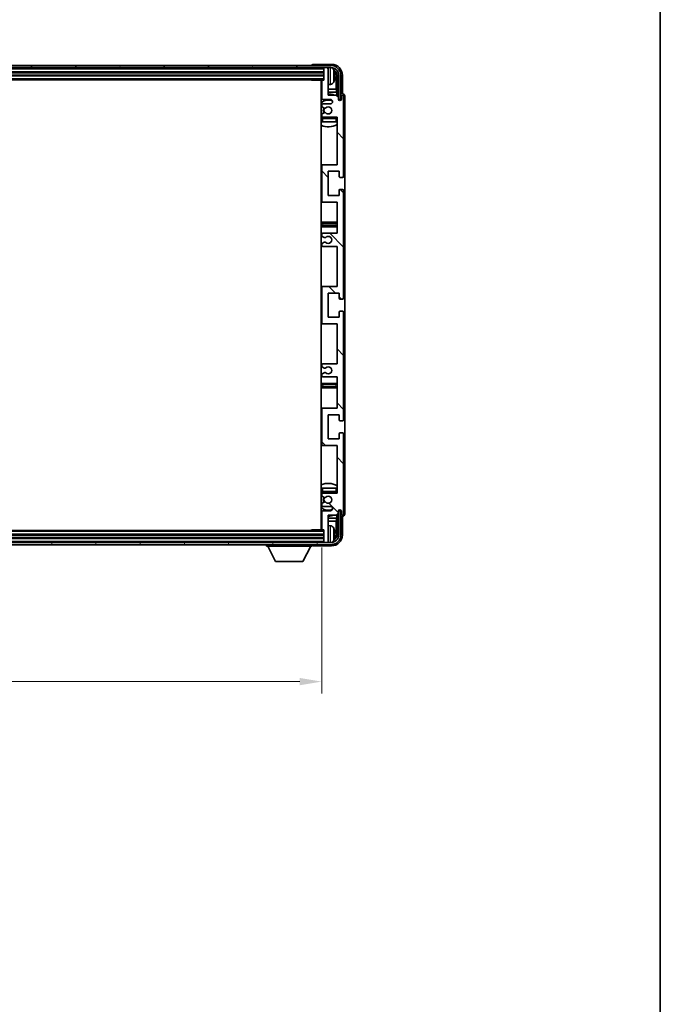
# Model space of a CAD drawing. Units: millimetres. Extents: x 80 to 13248, y 44 to 1590.
# Drawn here: x 4099 to 4391, y 878 to 1327 of the extents above; entities that cross this region are included whole.
import ezdxf

# ---------------------------------------------------------------- set-up
doc = ezdxf.new("R2010")
doc.units = ezdxf.units.MM
doc.header["$LTSCALE"] = 5.5
doc.layers.get('Defpoints').update_dxf_attribs({"lineweight": 25})
for name, color, linetype, lineweight in [('Border (ISO)', 7, 'Continuous', 35), ('Dimension (ISO)', 7, 'Continuous', 18), ('Dimension (ISO) @ 1', 7, 'Continuous', 18), ('Hatch (ISO)', 1, 'Continuous', 18), ('Visible (ISO)', 7, 'Continuous', 35), ('Visible Narrow (ISO)', 7, 'Continuous', 25)]:
    doc.layers.add(name, color=color, linetype=linetype, lineweight=lineweight)
doc.styles.add('Note Text (TK)', font='txt')
doc.dimstyles.new('Default - Method 1b (TK)', dxfattribs={"dimscale": 5.5, "dimtxt": 2.5, "dimasz": 2.5, "dimexe": 1, "dimexo": 1.5, "dimgap": 1, "dimtad": 1, "dimtoh": 1, "dimrnd": 1e-08, "dimdsep": 46, "dimtxsty": 'Note Text (TK)', "dimcen": 0.09, "dimdle": 5, "dimclrd": 100, "dimclre": 100, "dimclrt": 7, "dimadec": 1, "dimazin": 1, "dimtfac": 1, "dimtmove": 0, "dimatfit": 3, "dimfxl": 1, "dimtolj": 1, "dimlwd": -1, "dimlwe": -1, "dimarcsym": 0})

# ---------------------------------------------------------------- blocks, each defined once
blk = doc.blocks.new('図面枠 tk図枠')
at = {"layer": 'Border (ISO)'}
blk.add_line((405.5, 289), (405.5, 8), dxfattribs=at)
blk = doc.blocks.new('*D285')
at = {"layer": 'Defpoints', "color": 0}
for p in [(3827.32, 1094.76), (4236.32, 1094.76), (4236.32, 1025.34)]:
    blk.add_point(p, dxfattribs=at)
at = {"layer": 'Dimension (ISO)', "color": 100}
for p, q in [((3827.32, 1086.51), (3827.32, 1019.84)), ((4236.32, 1086.51), (4236.32, 1019.84)), ((3837.32, 1025.34), (4226.32, 1025.34))]:
    blk.add_line(p, q, dxfattribs=at)
for points in [[(3837.32, 1027.01), (3837.32, 1023.67), (3827.32, 1025.34)], [(4226.32, 1027.01), (4226.32, 1023.67), (4236.32, 1025.34)]]:
    blk.add_solid(points, dxfattribs=at)
at = {"layer": 'Dimension (ISO)', "color": 7, "insert": (3927.49, 1039.9), "char_height": 10, "attachment_point": 4, "style": 'Note Text (TK)'}
blk.add_mtext('\\A1;\\fＭＳ Ｐゴシック|b0|i0;\\H13.7500;有効寸法 / Max dim. 409', dxfattribs=at)

msp = doc.modelspace()

# ---------------------------------------------------------------- hatches: boundary and pattern name
at = {"layer": 'Hatch (ISO)'}
h = msp.add_hatch(dxfattribs=at)
h.set_pattern_fill('ANSI31', color=256, scale=139.7, angle=14.999978, style=0)
h.set_pattern_definition([(60, (2160.5, 1e-06), (-15.12297, 8.73126), [])])
edge = h.paths.add_edge_path()
edge.add_ellipse((4240.5731, 1301.7115), major_axis=(0, 3.5), ratio=1, start_angle=270, end_angle=360)
edge.add_line((4240.5731, 1305.2115), (4239.0231, 1305.2115))
edge.add_line((4239.0231, 1305.2115), (4237.6231, 1305.2115))
edge.add_line((4237.6231, 1305.2115), (3826.0231, 1305.2115))
edge.add_line((3826.0231, 1305.2115), (3824.6231, 1305.2115))
edge.add_line((3824.6231, 1305.2115), (3823.0731, 1305.2115))
edge.add_ellipse((3823.0731, 1301.7115), major_axis=(-3.5, 0), ratio=1, start_angle=270, end_angle=360)
edge.add_line((3819.5731, 1301.7115), (3819.5731, 1290.7115))
edge.add_line((3819.5731, 1290.7115), (3818.5731, 1290.7115))
edge.add_line((3818.5731, 1290.7115), (3818.5731, 1301.7115))
edge.add_ellipse((3823.0731, 1301.7115), major_axis=(0, 4.5), ratio=1, start_angle=0, end_angle=90, ccw=False)
edge.add_line((3823.0731, 1306.2115), (4240.5731, 1306.2115))
edge.add_ellipse((4240.5731, 1301.7115), major_axis=(4.5, 0), ratio=1, start_angle=0, end_angle=90, ccw=False)
edge.add_line((4245.0731, 1301.7115), (4245.0731, 1290.7115))
edge.add_line((4245.0731, 1290.7115), (4244.0731, 1290.7115))
edge.add_line((4244.0731, 1290.7115), (4244.0731, 1301.7115))
h = msp.add_hatch(dxfattribs=at)
h.set_pattern_fill('ANSI31', color=256, scale=139.7, angle=90.00021, style=0)
h.set_pattern_definition([(135.0002, (2160.5, 1e-06), (-12.34781, -12.3479), [])])
edge = h.paths.add_edge_path()
edge.add_line((4236.8231, 1223.7115), (4243.3231, 1223.7115))
edge.add_line((4243.3231, 1223.7115), (4243.3231, 1205.4615))
edge.add_line((4243.3231, 1205.4615), (4236.8231, 1205.4615))
edge.add_ellipse((4236.8231, 1204.9615), major_axis=(0, 0.5), ratio=1, start_angle=0, end_angle=90)
edge.add_line((4236.3231, 1204.9615), (4236.3231, 1188.9615))
edge.add_ellipse((4236.8231, 1188.9615), major_axis=(-0.5, 0), ratio=1, start_angle=0, end_angle=90)
edge.add_line((4236.8231, 1188.4615), (4243.3231, 1188.4615))
edge.add_line((4243.3231, 1188.4615), (4243.3231, 1170.2115))
edge.add_line((4243.3231, 1170.2115), (4236.8231, 1170.2115))
edge.add_ellipse((4236.8231, 1169.7115), major_axis=(0, 0.5), ratio=1, start_angle=0, end_angle=90)
edge.add_line((4236.3231, 1169.7115), (4236.3231, 1169.2322))
edge.add_ellipse((4236.8231, 1169.2322), major_axis=(-0.5, 0), ratio=1, start_angle=0, end_angle=60)
edge.add_line((4236.5731, 1168.7992), (4237.475, 1168.2785))
edge.add_ellipse((4237.725, 1168.7115), major_axis=(-0.25, -0.433), ratio=1, start_angle=0, end_angle=30)
edge.add_line((4237.725, 1168.2115), (4237.8534, 1168.2115))
edge.add_ellipse((4237.8534, 1168.7115), major_axis=(0, -0.5), ratio=1, start_angle=0, end_angle=44.415309)
edge.add_ellipse((4239.3231, 1167.2115), major_axis=(-1.1198, 1.1429), ratio=1, start_angle=91.169383, end_angle=360, ccw=False)
edge.add_ellipse((4237.8534, 1165.7115), major_axis=(0.3499, 0.3571), ratio=1, start_angle=0, end_angle=44.415309)
edge.add_line((4237.8534, 1166.2115), (4237.725, 1166.2115))
edge.add_ellipse((4237.725, 1165.7115), major_axis=(0, 0.5), ratio=1, start_angle=0, end_angle=30)
edge.add_line((4237.475, 1166.1445), (4236.5731, 1165.6238))
edge.add_ellipse((4236.8231, 1165.1908), major_axis=(-0.25, 0.433), ratio=1, start_angle=0, end_angle=60)
edge.add_line((4236.3231, 1165.1908), (4236.3231, 1164.7115))
edge.add_ellipse((4236.8231, 1164.7115), major_axis=(-0.5, 0), ratio=1, start_angle=0, end_angle=90)
edge.add_line((4236.8231, 1164.2115), (4243.3231, 1164.2115))
edge.add_line((4243.3231, 1164.2115), (4243.3231, 1149.9615))
edge.add_line((4243.3231, 1149.9615), (4236.8231, 1149.9615))
edge.add_ellipse((4236.8231, 1149.4615), major_axis=(0, 0.5), ratio=1, start_angle=0, end_angle=90)
edge.add_line((4236.3231, 1149.4615), (4236.3231, 1133.4615))
edge.add_ellipse((4236.8231, 1133.4615), major_axis=(-0.5, 0), ratio=1, start_angle=0, end_angle=90)
edge.add_line((4236.8231, 1132.9615), (4243.3231, 1132.9615))
edge.add_line((4243.3231, 1132.9615), (4243.3231, 1111.2115))
edge.add_line((4243.3231, 1111.2115), (4236.8231, 1111.2115))
edge.add_ellipse((4236.8231, 1110.7115), major_axis=(0, 0.5), ratio=1, start_angle=0, end_angle=90)
edge.add_line((4236.3231, 1110.7115), (4236.3231, 1110.2322))
edge.add_ellipse((4236.8231, 1110.2322), major_axis=(-0.5, 0), ratio=1, start_angle=0, end_angle=60)
edge.add_line((4236.5731, 1109.7992), (4237.475, 1109.2785))
edge.add_ellipse((4237.725, 1109.7115), major_axis=(-0.25, -0.433), ratio=1, start_angle=0, end_angle=30)
edge.add_line((4237.725, 1109.2115), (4237.8534, 1109.2115))
edge.add_ellipse((4237.8534, 1109.7115), major_axis=(0, -0.5), ratio=1, start_angle=0, end_angle=44.415309)
edge.add_ellipse((4239.3231, 1108.2115), major_axis=(-1.1198, 1.1429), ratio=1, start_angle=91.169383, end_angle=360, ccw=False)
edge.add_ellipse((4237.8534, 1106.7115), major_axis=(0.3499, 0.3571), ratio=1, start_angle=0, end_angle=44.415309)
edge.add_line((4237.8534, 1107.2115), (4237.725, 1107.2115))
edge.add_ellipse((4237.725, 1106.7115), major_axis=(0, 0.5), ratio=1, start_angle=0, end_angle=30)
edge.add_line((4237.475, 1107.1445), (4236.5731, 1106.6238))
edge.add_ellipse((4236.8231, 1106.1908), major_axis=(-0.25, 0.433), ratio=1, start_angle=0, end_angle=60)
edge.add_line((4236.3231, 1106.1908), (4236.3231, 1105.7115))
edge.add_ellipse((4236.8231, 1105.7115), major_axis=(-0.5, 0), ratio=1, start_angle=0, end_angle=90)
edge.add_line((4236.8231, 1105.2115), (4240.3231, 1105.2115))
edge.add_ellipse((4240.3231, 1104.2115), major_axis=(0, 1), ratio=1, start_angle=180, end_angle=360, ccw=False)
edge.add_line((4240.3231, 1103.2115), (4236.8231, 1103.2115))
edge.add_ellipse((4236.8231, 1102.7115), major_axis=(0, 0.5), ratio=1, start_angle=0, end_angle=90)
edge.add_line((4236.3231, 1102.7115), (4236.3231, 1094.7615))
edge.add_ellipse((4236.6231, 1094.7615), major_axis=(-0.3, 0), ratio=1, start_angle=0, end_angle=90)
edge.add_line((4236.6231, 1094.4615), (4237.3231, 1094.4615))
edge.add_line((4237.3231, 1094.4615), (4237.3231, 1089.0115))
edge.add_ellipse((4237.6231, 1089.0115), major_axis=(-0.3, 0), ratio=1, start_angle=0, end_angle=90)
edge.add_line((4237.6231, 1088.7115), (4239.0231, 1088.7115))
edge.add_ellipse((4239.0231, 1089.0115), major_axis=(0, -0.3), ratio=1, start_angle=0, end_angle=90)
edge.add_line((4239.3231, 1089.0115), (4239.3231, 1101.2115))
edge.add_line((4239.3231, 1101.2115), (4242.9731, 1101.2115))
edge.add_line((4242.9731, 1101.2115), (4243.9731, 1102.2115))
edge.add_line((4243.9731, 1102.2115), (4243.9731, 1103.1115))
edge.add_ellipse((4244.6481, 1103.0318), major_axis=(-0.675, 0.0797), ratio=1, start_angle=193.465843, end_angle=360, ccw=False)
edge.add_line((4245.3231, 1103.1115), (4245.3231, 1101.7115))
edge.add_ellipse((4245.8231, 1101.7115), major_axis=(-0.5, 0), ratio=1, start_angle=0, end_angle=180)
edge.add_line((4246.3231, 1101.7115), (4246.3231, 1138.2115))
edge.add_ellipse((4245.8231, 1138.2115), major_axis=(0.5, 0), ratio=1, start_angle=0, end_angle=90)
edge.add_line((4245.8231, 1138.7115), (4244.6231, 1138.7115))
edge.add_ellipse((4244.6231, 1138.4115), major_axis=(0, 0.3), ratio=1, start_angle=0, end_angle=90)
edge.add_line((4244.3231, 1138.4115), (4244.3231, 1135.9615))
edge.add_line((4244.3231, 1135.9615), (4239.3231, 1135.9615))
edge.add_line((4239.3231, 1135.9615), (4239.3231, 1146.9615))
edge.add_line((4239.3231, 1146.9615), (4244.3231, 1146.9615))
edge.add_line((4244.3231, 1146.9615), (4244.3231, 1144.5115))
edge.add_ellipse((4244.6231, 1144.5115), major_axis=(-0.3, 0), ratio=1, start_angle=0, end_angle=90)
edge.add_line((4244.6231, 1144.2115), (4245.8231, 1144.2115))
edge.add_ellipse((4245.8231, 1144.7115), major_axis=(0, -0.5), ratio=1, start_angle=0, end_angle=90)
edge.add_line((4246.3231, 1144.7115), (4246.3231, 1193.7115))
edge.add_ellipse((4245.8231, 1193.7115), major_axis=(0.5, 0), ratio=1, start_angle=0, end_angle=90)
edge.add_line((4245.8231, 1194.2115), (4244.6231, 1194.2115))
edge.add_ellipse((4244.6231, 1193.9115), major_axis=(0, 0.3), ratio=1, start_angle=0, end_angle=90)
edge.add_line((4244.3231, 1193.9115), (4244.3231, 1191.4615))
edge.add_line((4244.3231, 1191.4615), (4239.3231, 1191.4615))
edge.add_line((4239.3231, 1191.4615), (4239.3231, 1202.4615))
edge.add_line((4239.3231, 1202.4615), (4244.3231, 1202.4615))
edge.add_line((4244.3231, 1202.4615), (4244.3231, 1200.0115))
edge.add_ellipse((4244.6231, 1200.0115), major_axis=(-0.3, 0), ratio=1, start_angle=0, end_angle=90)
edge.add_line((4244.6231, 1199.7115), (4245.8231, 1199.7115))
edge.add_ellipse((4245.8231, 1200.2115), major_axis=(0, -0.5), ratio=1, start_angle=0, end_angle=90)
edge.add_line((4246.3231, 1200.2115), (4246.3231, 1249.2115))
edge.add_ellipse((4245.8231, 1249.2115), major_axis=(0.5, 0), ratio=1, start_angle=0, end_angle=90)
edge.add_line((4245.8231, 1249.7115), (4244.6231, 1249.7115))
edge.add_ellipse((4244.6231, 1249.4115), major_axis=(0, 0.3), ratio=1, start_angle=0, end_angle=90)
edge.add_line((4244.3231, 1249.4115), (4244.3231, 1246.9615))
edge.add_line((4244.3231, 1246.9615), (4239.3231, 1246.9615))
edge.add_line((4239.3231, 1246.9615), (4239.3231, 1257.9615))
edge.add_line((4239.3231, 1257.9615), (4244.3231, 1257.9615))
edge.add_line((4244.3231, 1257.9615), (4244.3231, 1255.5115))
edge.add_ellipse((4244.6231, 1255.5115), major_axis=(-0.3, 0), ratio=1, start_angle=0, end_angle=90)
edge.add_line((4244.6231, 1255.2115), (4245.8231, 1255.2115))
edge.add_ellipse((4245.8231, 1255.7115), major_axis=(0, -0.5), ratio=1, start_angle=0, end_angle=90)
edge.add_line((4246.3231, 1255.7115), (4246.3231, 1292.2115))
edge.add_ellipse((4245.8231, 1292.2115), major_axis=(0.5, 0), ratio=1, start_angle=0, end_angle=180)
edge.add_line((4245.3231, 1292.2115), (4245.3231, 1290.8115))
edge.add_ellipse((4244.6481, 1290.8912), major_axis=(0.675, -0.0797), ratio=1, start_angle=193.465843, end_angle=360, ccw=False)
edge.add_line((4243.9731, 1290.8115), (4243.9731, 1291.7115))
edge.add_line((4243.9731, 1291.7115), (4242.9731, 1292.7115))
edge.add_line((4242.9731, 1292.7115), (4239.3231, 1292.7115))
edge.add_line((4239.3231, 1292.7115), (4239.3231, 1304.9115))
edge.add_ellipse((4239.0231, 1304.9115), major_axis=(0.3, 0), ratio=1, start_angle=0, end_angle=90)
edge.add_line((4239.0231, 1305.2115), (4237.6231, 1305.2115))
edge.add_ellipse((4237.6231, 1304.9115), major_axis=(0, 0.3), ratio=1, start_angle=0, end_angle=90)
edge.add_line((4237.3231, 1304.9115), (4237.3231, 1299.4615))
edge.add_line((4237.3231, 1299.4615), (4236.6231, 1299.4615))
edge.add_ellipse((4236.6231, 1299.1615), major_axis=(0, 0.3), ratio=1, start_angle=0, end_angle=90)
edge.add_line((4236.3231, 1299.1615), (4236.3231, 1291.2115))
edge.add_ellipse((4236.8231, 1291.2115), major_axis=(-0.5, 0), ratio=1, start_angle=0, end_angle=90)
edge.add_line((4236.8231, 1290.7115), (4240.3231, 1290.7115))
edge.add_ellipse((4240.3231, 1289.7115), major_axis=(0, 1), ratio=1, start_angle=180, end_angle=360, ccw=False)
edge.add_line((4240.3231, 1288.7115), (4236.8231, 1288.7115))
edge.add_ellipse((4236.8231, 1288.2115), major_axis=(0, 0.5), ratio=1, start_angle=0, end_angle=90)
edge.add_line((4236.3231, 1288.2115), (4236.3231, 1287.7322))
edge.add_ellipse((4236.8231, 1287.7322), major_axis=(-0.5, 0), ratio=1, start_angle=0, end_angle=60)
edge.add_line((4236.5731, 1287.2992), (4237.475, 1286.7785))
edge.add_ellipse((4237.725, 1287.2115), major_axis=(-0.25, -0.433), ratio=1, start_angle=0, end_angle=30)
edge.add_line((4237.725, 1286.7115), (4237.8534, 1286.7115))
edge.add_ellipse((4237.8534, 1287.2115), major_axis=(0, -0.5), ratio=1, start_angle=0, end_angle=44.415309)
edge.add_ellipse((4239.3231, 1285.7115), major_axis=(-1.1198, 1.1429), ratio=1, start_angle=91.169383, end_angle=360, ccw=False)
edge.add_ellipse((4237.8534, 1284.2115), major_axis=(0.3499, 0.3571), ratio=1, start_angle=0, end_angle=44.415309)
edge.add_line((4237.8534, 1284.7115), (4237.725, 1284.7115))
edge.add_ellipse((4237.725, 1284.2115), major_axis=(0, 0.5), ratio=1, start_angle=0, end_angle=30)
edge.add_line((4237.475, 1284.6445), (4236.5731, 1284.1238))
edge.add_ellipse((4236.8231, 1283.6908), major_axis=(-0.25, 0.433), ratio=1, start_angle=0, end_angle=60)
edge.add_line((4236.3231, 1283.6908), (4236.3231, 1283.2115))
edge.add_ellipse((4236.8231, 1283.2115), major_axis=(-0.5, 0), ratio=1, start_angle=0, end_angle=90)
edge.add_line((4236.8231, 1282.7115), (4243.3231, 1282.7115))
edge.add_line((4243.3231, 1282.7115), (4243.3231, 1260.9615))
edge.add_line((4243.3231, 1260.9615), (4236.8231, 1260.9615))
edge.add_ellipse((4236.8231, 1260.4615), major_axis=(0, 0.5), ratio=1, start_angle=0, end_angle=90)
edge.add_line((4236.3231, 1260.4615), (4236.3231, 1244.4615))
edge.add_ellipse((4236.8231, 1244.4615), major_axis=(-0.5, 0), ratio=1, start_angle=0, end_angle=90)
edge.add_line((4236.8231, 1243.9615), (4243.3231, 1243.9615))
edge.add_line((4243.3231, 1243.9615), (4243.3231, 1229.7115))
edge.add_line((4243.3231, 1229.7115), (4236.8231, 1229.7115))
edge.add_ellipse((4236.8231, 1229.2115), major_axis=(0, 0.5), ratio=1, start_angle=0, end_angle=90)
edge.add_line((4236.3231, 1229.2115), (4236.3231, 1228.7322))
edge.add_ellipse((4236.8231, 1228.7322), major_axis=(-0.5, 0), ratio=1, start_angle=0, end_angle=60)
edge.add_line((4236.5731, 1228.2992), (4237.475, 1227.7785))
edge.add_ellipse((4237.725, 1228.2115), major_axis=(-0.25, -0.433), ratio=1, start_angle=0, end_angle=30)
edge.add_line((4237.725, 1227.7115), (4237.8534, 1227.7115))
edge.add_ellipse((4237.8534, 1228.2115), major_axis=(0, -0.5), ratio=1, start_angle=0, end_angle=44.415309)
edge.add_ellipse((4239.3231, 1226.7115), major_axis=(-1.1198, 1.1429), ratio=1, start_angle=91.169383, end_angle=360, ccw=False)
edge.add_ellipse((4237.8534, 1225.2115), major_axis=(0.3499, 0.3571), ratio=1, start_angle=0, end_angle=44.415309)
edge.add_line((4237.8534, 1225.7115), (4237.725, 1225.7115))
edge.add_ellipse((4237.725, 1225.2115), major_axis=(0, 0.5), ratio=1, start_angle=0, end_angle=30)
edge.add_line((4237.475, 1225.6445), (4236.5731, 1225.1238))
edge.add_ellipse((4236.8231, 1224.6908), major_axis=(-0.25, 0.433), ratio=1, start_angle=0, end_angle=60)
edge.add_line((4236.3231, 1224.6908), (4236.3231, 1224.2115))
edge.add_ellipse((4236.8231, 1224.2115), major_axis=(-0.5, 0), ratio=1, start_angle=0, end_angle=90)
h = msp.add_hatch(dxfattribs=at)
h.set_pattern_fill('ANSI31', color=256, scale=139.7, angle=75.000175, style=0)
h.set_pattern_definition([(120.0002, (2160.5, 1e-06), (-15.12294, -8.7313), [])])
edge = h.paths.add_edge_path()
edge.add_ellipse((3823.0731, 1092.2115), major_axis=(0, -3.5), ratio=1, start_angle=270, end_angle=360)
edge.add_line((3823.0731, 1088.7115), (3824.6231, 1088.7115))
edge.add_line((3824.6231, 1088.7115), (3826.0231, 1088.7115))
edge.add_line((3826.0231, 1088.7115), (4237.6231, 1088.7115))
edge.add_line((4237.6231, 1088.7115), (4239.0231, 1088.7115))
edge.add_line((4239.0231, 1088.7115), (4240.5731, 1088.7115))
edge.add_ellipse((4240.5731, 1092.2115), major_axis=(3.5, 0), ratio=1, start_angle=270, end_angle=360)
edge.add_line((4244.0731, 1092.2115), (4244.0731, 1103.2115))
edge.add_line((4244.0731, 1103.2115), (4245.0731, 1103.2115))
edge.add_line((4245.0731, 1103.2115), (4245.0731, 1092.2115))
edge.add_ellipse((4240.5731, 1092.2115), major_axis=(0, -4.5), ratio=1, start_angle=0, end_angle=90, ccw=False)
edge.add_line((4240.5731, 1087.7115), (3823.0731, 1087.7115))
edge.add_ellipse((3823.0731, 1092.2115), major_axis=(-4.5, 0), ratio=1, start_angle=0, end_angle=90, ccw=False)
edge.add_line((3818.5731, 1092.2115), (3818.5731, 1103.2115))
edge.add_line((3818.5731, 1103.2115), (3819.5731, 1103.2115))
edge.add_line((3819.5731, 1103.2115), (3819.5731, 1092.2115))

# ---------------------------------------------------------------- linework, layer by layer
at = {"layer": 'Visible (ISO)'}
for p, q in [((4240.5731, 1306.2115), (3823.0731, 1306.2115)), ((4231.8231, 1306.2118), (4231.8231, 1306.2115)), ((4240.8262, 1306.7115), (4232.3228, 1306.7115)), ((3823.0731, 1305.2115), (4240.5731, 1305.2115)), ((3826.3231, 1303.2115), (4237.3231, 1303.2115)), ((3826.3231, 1301.7115), (4237.3231, 1301.7115)), ((4237.3231, 1305.2115), (4237.3231, 1304.9115)), ((4237.3231, 1304.9115), (4237.3231, 1299.4615)), ((4239.0231, 1305.2115), (4237.6231, 1305.2115)), ((4239.3231, 1305.2115), (4239.3231, 1304.9115)), ((4239.3231, 1292.7115), (4239.3231, 1304.9115)), ((4242.0371, 1301.1792), (4242.0371, 1301.7438)), ((4243.3216, 1301.7115), (4243.3216, 1292.363)), ((4244.0731, 1301.7115), (4244.0731, 1290.7115)), ((4245.0731, 1290.7115), (4245.0731, 1301.7115)), ((4245.8231, 1293.2115), (4245.8231, 1301.7145)), ((3826.3231, 1299.7115), (4237.3231, 1299.7115)), ((4231.5026, 1299.7115), (4231.7526, 1299.4615)), ((4231.7526, 1299.7115), (4231.7526, 1299.4615)), ((4236.6231, 1299.4615), (4231.7526, 1299.4615)), ((4236.0731, 1299.4615), (4236.0731, 1094.4615)), ((4236.3231, 1299.1615), (4236.3231, 1291.2115)), ((4237.3231, 1299.4615), (4236.6231, 1299.4615)), ((4240.3821, 1297.5541), (4239.3231, 1297.4615)), ((4242.9724, 1295.4327), (4242.9724, 1301.3623)), ((4236.3231, 1295.4327), (4236.0731, 1295.4327)), ((4236.3231, 1294.0236), (4236.0731, 1294.0236)), ((4242.9724, 1295.4327), (4239.3231, 1295.4327)), ((4243.1645, 1294.0236), (4239.3231, 1294.0236)), ((4242.9731, 1292.7115), (4239.3231, 1292.7115)), ((4243.1645, 1294.0236), (4242.9724, 1295.4327)), ((4243.9731, 1291.7115), (4242.9731, 1292.7115)), ((4243.1645, 1292.5202), (4243.1645, 1294.0236)), ((4245.8237, 1293.2115), (4245.8231, 1293.2115)), ((4236.3231, 1288.2115), (4236.3231, 1287.7322)), ((4236.8231, 1290.7115), (4240.3231, 1290.7115)), ((4240.3231, 1288.7115), (4236.8231, 1288.7115)), ((4243.9731, 1290.8115), (4243.9731, 1291.7115)), ((4243.993, 1290.71), (4244.1217, 1290.71)), ((4244.0165, 1290.6401), (4244.0519, 1290.6401)), ((4244.0731, 1290.7115), (4245.0731, 1290.7115)), ((4244.2518, 1290.4402), (4244.2518, 1290.339)), ((4244.3216, 1290.5101), (4244.3216, 1290.2951)), ((4245.3231, 1292.2115), (4245.3231, 1290.8115)), ((4246.3231, 1255.7115), (4246.3231, 1292.2115)), ((4246.8231, 1101.7109), (4246.8231, 1292.2121)), ((4236.5731, 1287.2992), (4237.475, 1286.7785)), ((4237.475, 1284.6445), (4236.5731, 1284.1238)), ((4237.725, 1286.7115), (4237.8534, 1286.7115)), ((4237.8534, 1284.7115), (4237.725, 1284.7115)), ((4236.3231, 1283.6908), (4236.3231, 1283.2115)), ((4236.3231, 1281.9615), (4236.3231, 1280.4615)), ((4236.8231, 1280.4615), (4236.3231, 1280.4615)), ((4236.8231, 1282.7115), (4243.3231, 1282.7115)), ((4242.8231, 1282.4615), (4236.8231, 1282.4615)), ((4242.8231, 1280.4615), (4236.8231, 1280.4615)), ((4243.3231, 1280.4615), (4242.8231, 1280.4615)), ((4243.3231, 1282.7115), (4243.3231, 1260.9615)), ((4236.8231, 1260.9615), (4236.0731, 1260.9615)), ((4236.3231, 1260.4615), (4236.3231, 1244.4615)), ((4243.3231, 1260.9615), (4236.8231, 1260.9615)), ((4239.3231, 1246.9615), (4239.3231, 1257.9615)), ((4239.3231, 1257.9615), (4244.3231, 1257.9615)), ((4244.3231, 1257.9615), (4244.3231, 1255.5115)), ((4244.6231, 1255.2115), (4245.8231, 1255.2115)), ((4244.3231, 1249.4115), (4244.3231, 1246.9615)), ((4245.8231, 1249.7115), (4244.6231, 1249.7115)), ((4246.3231, 1200.2115), (4246.3231, 1249.2115)), ((4236.0731, 1243.9615), (4236.8231, 1243.9615)), ((4236.8231, 1243.9615), (4243.3231, 1243.9615)), ((4244.3231, 1246.9615), (4239.3231, 1246.9615)), ((4243.3231, 1243.9615), (4243.3231, 1229.7115)), ((4237.3231, 1234.7115), (4236.0731, 1234.7115)), ((4242.3231, 1234.7115), (4237.3231, 1234.7115)), ((4243.3231, 1234.7115), (4242.3231, 1234.7115)), ((4236.0731, 1232.7115), (4237.3231, 1232.7115)), ((4237.3231, 1232.7115), (4242.3231, 1232.7115)), ((4242.3231, 1232.7115), (4243.3231, 1232.7115)), ((4236.3231, 1229.2115), (4236.3231, 1228.7322)), ((4236.5731, 1228.2992), (4237.475, 1227.7785)), ((4237.475, 1225.6445), (4236.5731, 1225.1238)), ((4243.3231, 1229.7115), (4236.8231, 1229.7115)), ((4237.725, 1227.7115), (4237.8534, 1227.7115)), ((4237.8534, 1225.7115), (4237.725, 1225.7115)), ((4236.3231, 1224.6908), (4236.3231, 1224.2115)), ((4236.8231, 1223.7115), (4243.3231, 1223.7115)), ((4243.3231, 1223.7115), (4243.3231, 1205.4615)), ((4236.8231, 1205.4615), (4236.0731, 1205.4615)), ((4236.3231, 1204.9615), (4236.3231, 1188.9615)), ((4243.3231, 1205.4615), (4236.8231, 1205.4615)), ((4239.3231, 1191.4615), (4239.3231, 1202.4615)), ((4239.3231, 1202.4615), (4244.3231, 1202.4615)), ((4244.3231, 1202.4615), (4244.3231, 1200.0115)), ((4244.6231, 1199.7115), (4245.8231, 1199.7115)), ((4245.8231, 1194.2115), (4244.6231, 1194.2115)), ((4244.3231, 1191.4615), (4239.3231, 1191.4615)), ((4244.3231, 1193.9115), (4244.3231, 1191.4615)), ((4246.3231, 1144.7115), (4246.3231, 1193.7115)), ((4236.0731, 1188.4615), (4236.8231, 1188.4615)), ((4236.8231, 1188.4615), (4243.3231, 1188.4615)), ((4243.3231, 1188.4615), (4243.3231, 1170.2115)), ((4236.3231, 1169.7115), (4236.3231, 1169.2322)), ((4236.5731, 1168.7992), (4237.475, 1168.2785)), ((4243.3231, 1170.2115), (4236.8231, 1170.2115)), ((4237.725, 1168.2115), (4237.8534, 1168.2115)), ((4236.3231, 1165.1908), (4236.3231, 1164.7115)), ((4237.475, 1166.1445), (4236.5731, 1165.6238)), ((4236.8231, 1164.2115), (4243.3231, 1164.2115)), ((4237.8534, 1166.2115), (4237.725, 1166.2115)), ((4243.3231, 1164.2115), (4243.3231, 1149.9615)), ((4237.3231, 1161.2115), (4236.0731, 1161.2115)), ((4236.0731, 1159.2115), (4237.3231, 1159.2115)), ((4242.3231, 1161.2115), (4237.3231, 1161.2115)), ((4237.3231, 1159.2115), (4242.3231, 1159.2115)), ((4243.3231, 1161.2115), (4242.3231, 1161.2115)), ((4242.3231, 1159.2115), (4243.3231, 1159.2115)), ((4236.8231, 1149.9615), (4236.0731, 1149.9615)), ((4236.3231, 1149.4615), (4236.3231, 1133.4615)), ((4243.3231, 1149.9615), (4236.8231, 1149.9615)), ((4239.3231, 1135.9615), (4239.3231, 1146.9615)), ((4239.3231, 1146.9615), (4244.3231, 1146.9615)), ((4244.3231, 1146.9615), (4244.3231, 1144.5115)), ((4244.6231, 1144.2115), (4245.8231, 1144.2115)), ((4244.3231, 1135.9615), (4239.3231, 1135.9615)), ((4244.3231, 1138.4115), (4244.3231, 1135.9615)), ((4245.8231, 1138.7115), (4244.6231, 1138.7115)), ((4246.3231, 1101.7115), (4246.3231, 1138.2115)), ((4236.0731, 1132.9615), (4236.8231, 1132.9615)), ((4236.8231, 1132.9615), (4243.3231, 1132.9615)), ((4243.3231, 1132.9615), (4243.3231, 1111.2115)), ((4236.3231, 1113.4615), (4236.8231, 1113.4615)), ((4236.3231, 1113.4615), (4236.3231, 1111.9615)), ((4236.8231, 1113.4615), (4242.8231, 1113.4615)), ((4242.8231, 1113.4615), (4243.3231, 1113.4615)), ((4236.3231, 1110.7115), (4236.3231, 1110.2322)), ((4236.5731, 1109.7992), (4237.475, 1109.2785)), ((4236.8231, 1111.4615), (4242.8231, 1111.4615)), ((4243.3231, 1111.2115), (4236.8231, 1111.2115)), ((4237.725, 1109.2115), (4237.8534, 1109.2115)), ((4236.3231, 1106.1908), (4236.3231, 1105.7115)), ((4237.475, 1107.1445), (4236.5731, 1106.6238)), ((4236.8231, 1105.2115), (4240.3231, 1105.2115)), ((4237.8534, 1107.2115), (4237.725, 1107.2115)), ((4236.0731, 1099.8993), (4236.3231, 1099.8993)), ((4236.3231, 1102.7115), (4236.3231, 1094.7615)), ((4240.3231, 1103.2115), (4236.8231, 1103.2115)), ((4239.3231, 1089.0115), (4239.3231, 1101.2115)), ((4239.3231, 1101.2115), (4242.9731, 1101.2115)), ((4239.3231, 1099.8993), (4243.1645, 1099.8993)), ((4243.1645, 1099.8993), (4242.9724, 1098.4902)), ((4242.9731, 1101.2115), (4243.9731, 1102.2115)), ((4243.1645, 1099.8993), (4243.1645, 1101.4028)), ((4243.3216, 1101.56), (4243.3216, 1092.2115)), ((4243.9731, 1102.2115), (4243.9731, 1103.1115)), ((4244.1217, 1103.213), (4243.993, 1103.213)), ((4244.0519, 1103.2829), (4244.0165, 1103.2829)), ((4245.0731, 1103.2115), (4244.0731, 1103.2115)), ((4244.0731, 1103.2115), (4244.0731, 1092.2115)), ((4244.2518, 1103.5839), (4244.2518, 1103.4827)), ((4244.3216, 1103.6279), (4244.3216, 1103.4129)), ((4245.0731, 1092.2115), (4245.0731, 1103.2115)), ((4245.3231, 1103.1115), (4245.3231, 1101.7115)), ((4245.8231, 1092.2084), (4245.8231, 1100.7115)), ((4245.8231, 1100.7115), (4245.8237, 1100.7115)), ((4236.0731, 1098.4902), (4236.3231, 1098.4902)), ((4239.3231, 1098.4902), (4242.9724, 1098.4902)), ((4240.3821, 1096.3688), (4239.3231, 1096.4615)), ((4242.9724, 1092.5607), (4242.9724, 1098.4902)), ((4237.3231, 1094.2115), (3826.3231, 1094.2115)), ((4237.3231, 1092.2115), (3826.3231, 1092.2115)), ((4237.3231, 1090.7115), (3826.3231, 1090.7115)), ((4231.5026, 1094.2115), (4231.7526, 1094.4615)), ((4231.7526, 1094.4615), (4231.7526, 1094.2115)), ((4236.6231, 1094.4615), (4231.7526, 1094.4615)), ((4236.6231, 1094.4615), (4237.3231, 1094.4615)), ((4237.3231, 1094.4615), (4237.3231, 1089.0115)), ((4242.0371, 1092.1792), (4242.0371, 1092.7438)), ((4240.5731, 1088.7115), (3823.0731, 1088.7115)), ((3823.0731, 1087.7115), (4240.5731, 1087.7115)), ((4211.2231, 1087.7115), (4211.2231, 1087.0115)), ((4211.2231, 1087.0115), (4231.8231, 1087.0115)), ((4215.2731, 1080.1115), (4211.7231, 1087.0115)), ((4227.7731, 1080.1115), (4231.3231, 1087.0115)), ((4231.8231, 1087.7115), (4231.8231, 1087.0115)), ((4232.3228, 1087.2115), (4240.8262, 1087.2115)), ((4237.3231, 1089.0115), (4237.3231, 1088.7115)), ((4237.6231, 1088.7115), (4239.0231, 1088.7115)), ((4239.3231, 1089.0115), (4239.3231, 1088.7115)), ((4215.2731, 1080.1115), (4227.7731, 1080.1115))]:
    msp.add_line(p, q, dxfattribs=at)
for centre, radius, start, end in [((4240.5731, 1301.7115), 4.5, 0, 90), ((4237.6231, 1304.9115), 0.3, 90, 180), ((4239.0231, 1304.9115), 0.3, 0, 90), ((4240.5731, 1301.7115), 3.5, 0, 90), ((4240.2426, 1303.7749), 1.6, 28.172734, 61.84933), ((4235.9231, 1301.4615), 6.5, 20.039607, 28.172734), ((4241.9125, 1303.6461), 0.1246, 1.814826, 20.039607), ((4235.8231, 1297.9615), 0.5, 300, 60), ((4236.6231, 1299.1615), 0.3, 90, 180), ((4240.2426, 1299.148), 1.6, 275, 331.827266), ((4235.9231, 1301.4615), 6.5, 331.827266, 339.960393), ((4241.9125, 1299.2768), 0.1246, 339.960393, 358.185174), ((4239.3231, 1285.7115), 7.5, 68.96053, 90), ((4245.8231, 1292.2115), 0.5, 0, 180), ((4239.3231, 1285.7115), 7.5, 113.578178, 115.679289), ((4239.3231, 1285.7115), 4.75, 65.863751, 133.173551), ((4236.8231, 1291.2115), 0.5, 180, 270), ((4236.8231, 1288.2115), 0.5, 90, 180), ((4240.3231, 1289.7115), 1, 270, 90), ((4244.6481, 1290.8912), 0.6797, 186.732921, 353.267079), ((4236.8231, 1287.7322), 0.5, 180, 240), ((4236.8231, 1283.6908), 0.5, 120, 180), ((4239.3231, 1285.7115), 2.25, 150, 210), ((4239.3231, 1285.7115), 2, 149.475542, 210.524458), ((4237.725, 1287.2115), 0.5, 240, 270), ((4237.725, 1284.2115), 0.5, 90, 120), ((4237.8534, 1287.2115), 0.5, 270, 314.415309), ((4237.8534, 1284.2115), 0.5, 45.584691, 90), ((4239.3231, 1285.7115), 1.6, 225.584691, 134.415309), ((4239.3231, 1285.7115), 4.75, 226.826449, 230.89711), ((4239.3231, 1285.7115), 7.5, 244.320711, 302.230953), ((4236.8231, 1283.2115), 0.5, 180, 270), ((4236.8231, 1281.9615), 0.5, 90, 180), ((4239.3231, 1285.7115), 4.75, 316.826449, 320.833289), ((4242.8231, 1281.9615), 0.5, 0, 90), ((4236.8231, 1260.4615), 0.5, 90, 180), ((4244.6231, 1255.5115), 0.3, 180, 270), ((4245.8231, 1255.7115), 0.5, 270, 0), ((4244.6231, 1249.4115), 0.3, 90, 180), ((4245.8231, 1249.2115), 0.5, 0, 90), ((4236.8231, 1244.4615), 0.5, 180, 270), ((4237.3231, 1233.7115), 1, 90, 270), ((4242.3231, 1233.7115), 1, 270, 90), ((4236.8231, 1229.2115), 0.5, 90, 180), ((4236.8231, 1228.7322), 0.5, 180, 240), ((4237.725, 1228.2115), 0.5, 240, 270), ((4237.725, 1225.2115), 0.5, 90, 120), ((4237.8534, 1228.2115), 0.5, 270, 314.415309), ((4237.8534, 1225.2115), 0.5, 45.584691, 90), ((4239.3231, 1226.7115), 1.6, 225.584691, 134.415309), ((4236.8231, 1224.6908), 0.5, 120, 180), ((4236.8231, 1224.2115), 0.5, 180, 270), ((4236.8231, 1204.9615), 0.5, 90, 180), ((4244.6231, 1200.0115), 0.3, 180, 270), ((4245.8231, 1200.2115), 0.5, 270, 0), ((4244.6231, 1193.9115), 0.3, 90, 180), ((4245.8231, 1193.7115), 0.5, 0, 90), ((4236.8231, 1188.9615), 0.5, 180, 270), ((4236.8231, 1169.7115), 0.5, 90, 180), ((4236.8231, 1169.2322), 0.5, 180, 240), ((4237.725, 1168.7115), 0.5, 240, 270), ((4237.8534, 1168.7115), 0.5, 270, 314.415309), ((4239.3231, 1167.2115), 1.6, 225.584691, 134.415309), ((4236.8231, 1165.1908), 0.5, 120, 180), ((4236.8231, 1164.7115), 0.5, 180, 270), ((4237.725, 1165.7115), 0.5, 90, 120), ((4237.8534, 1165.7115), 0.5, 45.584691, 90), ((4237.3231, 1160.2115), 1, 90, 270), ((4242.3231, 1160.2115), 1, 270, 90), ((4236.8231, 1149.4615), 0.5, 90, 180), ((4245.8231, 1144.7115), 0.5, 270, 0), ((4244.6231, 1144.5115), 0.3, 180, 270), ((4244.6231, 1138.4115), 0.3, 90, 180), ((4245.8231, 1138.2115), 0.5, 0, 90), ((4236.8231, 1133.4615), 0.5, 180, 270), ((4239.3231, 1108.2115), 7.5, 57.769047, 115.679289), ((4239.3231, 1108.2115), 4.75, 129.10289, 133.173551), ((4236.8231, 1111.9615), 0.5, 180, 270), ((4236.8231, 1110.7115), 0.5, 90, 180), ((4236.8231, 1110.2322), 0.5, 180, 240), ((4239.3231, 1108.2115), 2.25, 150, 210), ((4239.3231, 1108.2115), 2, 149.475542, 210.524458), ((4237.725, 1109.7115), 0.5, 240, 270), ((4237.8534, 1109.7115), 0.5, 270, 314.415309), ((4239.3231, 1108.2115), 1.6, 225.584691, 134.415309), ((4239.3231, 1108.2115), 4.75, 39.166711, 43.173551), ((4242.8231, 1111.9615), 0.5, 270, 0), ((4239.3231, 1108.2115), 4.75, 226.826449, 294.136249), ((4236.8231, 1106.1908), 0.5, 120, 180), ((4236.8231, 1105.7115), 0.5, 180, 270), ((4237.725, 1106.7115), 0.5, 90, 120), ((4237.8534, 1106.7115), 0.5, 45.584691, 90), ((4240.3231, 1104.2115), 1, 270, 90), ((4239.3231, 1108.2115), 7.5, 244.320711, 246.421822), ((4236.8231, 1102.7115), 0.5, 90, 180), ((4239.3231, 1108.2115), 7.5, 270, 291.03947), ((4244.6481, 1103.0318), 0.6797, 6.732921, 173.267079), ((4245.8231, 1101.7115), 0.5, 180, 0), ((4235.8231, 1095.9615), 0.5, 300, 60), ((4240.2426, 1094.7749), 1.6, 28.172734, 85), ((4235.9231, 1092.4615), 6.5, 20.039607, 28.172734), ((4236.6231, 1094.7615), 0.3, 180, 270), ((4240.5731, 1092.2115), 4.5, 270, 0), ((4240.5731, 1092.2115), 3.5, 270, 0), ((4241.9125, 1094.6461), 0.1246, 1.814826, 20.039607), ((4237.6231, 1089.0115), 0.3, 180, 270), ((4239.0231, 1089.0115), 0.3, 270, 0), ((4240.2426, 1090.148), 1.6, 298.15067, 331.827266), ((4235.9231, 1092.4615), 6.5, 331.827266, 339.960393), ((4241.9125, 1090.2768), 0.1246, 339.960393, 358.185174)]:
    msp.add_arc(centre, radius, start, end, dxfattribs=at)
for centre, major_axis, ratio, start_param, end_param in [((4232.3234, 1306.2112), (-0.354, 0.354), 0.99878277, 5.49839613, 7.06797448), ((4240.8201, 1301.7084), (3.5398, 3.5398), 0.99878277, 5.49839613, 7.06797448), ((4240.8201, 1301.7084), (1.7699, 1.7699), 0.99878277, 5.49839613, 6.61101961), ((4235.9354, 1301.4543), (-3.2829, -5.6083), 0.99488747, 2.20774935, 2.44673364), ((4235.9354, 1301.3219), (6.4737, 0.5671), 0.05101764, 5.93460274, 6.17358703), ((4240.4709, 1301.3592), (1.7699, 1.7699), 0.99878277, 5.49839613, 6.31586897), ((4235.9354, 1301.6011), (6.4737, -0.5671), 0.05101764, 0.10959827, 0.34858257), ((4235.9354, 1301.4686), (3.2829, -5.6083), 0.99488747, 0.69485901, 0.93384331), ((4245.8225, 1292.2109), (0.708, 0.708), 0.99878277, 5.49839613, 7.06797448), ((4244.0516, 1290.44), (0.1416, 0.1416), 0.99878277, 5.49839613, 7.06797448), ((4244.1215, 1290.5098), (0.1416, 0.1416), 0.99878277, 5.49839613, 7.06797448), ((4244.0516, 1103.483), (0.1416, -0.1416), 0.99878277, 5.49839613, 7.06797448), ((4244.1215, 1103.4131), (0.1416, -0.1416), 0.99878277, 5.49839613, 7.06797448), ((4245.8225, 1101.7121), (0.708, -0.708), 0.99878277, 5.49839613, 7.06797448), ((4240.8201, 1092.2145), (3.5398, -3.5398), 0.99878277, 5.49839613, 7.06797448), ((4240.8201, 1092.2145), (1.7699, -1.7699), 0.99878277, 5.955351, 7.06797448), ((4235.9354, 1092.4543), (-3.2829, -5.6083), 0.99488747, 2.20774935, 2.44673364), ((4235.9354, 1092.3219), (6.4737, 0.5671), 0.05101764, 5.93460274, 6.17358703), ((4235.9354, 1092.6011), (6.4737, -0.5671), 0.05101764, 0.10959827, 0.34858257), ((4235.9354, 1092.4686), (3.2829, -5.6083), 0.99488747, 0.69485901, 0.93384331), ((4240.4709, 1092.5637), (1.7699, -1.7699), 0.99878277, 6.25050164, 7.06797448), ((4232.3234, 1087.7118), (-0.354, -0.354), 0.99878277, 5.49839613, 7.06797448)]:
    msp.add_ellipse(centre, major_axis=major_axis, ratio=ratio, start_param=start_param, end_param=end_param, dxfattribs=at)
for points, knots in [([(4242.3734, 1302.1642), (4242.3777, 1302.1228), (4242.3814, 1302.079), (4242.3861, 1301.9993), (4242.387, 1301.9634), (4242.3863, 1301.9075), (4242.3847, 1301.8838), (4242.3795, 1301.8578), (4242.3767, 1301.8513), (4242.3734, 1301.8494)], [0, 0, 0, 0, 0.0125039067, 0.0125039067, 0.0250078135, 0.0250078135, 0.0375277995, 0.0375277995, 0.0466766392, 0.0466766392, 0.0466766392, 0.0466766392]), ([(4242.3734, 1301.0735), (4242.3777, 1301.071), (4242.3814, 1301.0602), (4242.3861, 1301.022), (4242.387, 1300.9945), (4242.3863, 1300.9326), (4242.3847, 1300.8941), (4242.3795, 1300.822), (4242.3767, 1300.79), (4242.3734, 1300.7588)], [0, 0, 0, 0, 0.0124997785, 0.0124997785, 0.0249995571, 0.0249995571, 0.0375236714, 0.0375236714, 0.0466766062, 0.0466766062, 0.0466766062, 0.0466766062]), ([(4242.3734, 1093.1642), (4242.3777, 1093.1228), (4242.3814, 1093.079), (4242.3861, 1092.9993), (4242.387, 1092.9634), (4242.3863, 1092.9075), (4242.3847, 1092.8838), (4242.3795, 1092.8578), (4242.3767, 1092.8513), (4242.3734, 1092.8494)], [0, 0, 0, 0, 0.0125039067, 0.0125039067, 0.0250078135, 0.0250078135, 0.0375277995, 0.0375277995, 0.0466766392, 0.0466766392, 0.0466766392, 0.0466766392]), ([(4242.3734, 1092.0735), (4242.3777, 1092.071), (4242.3814, 1092.0602), (4242.3861, 1092.022), (4242.387, 1091.9945), (4242.3863, 1091.9326), (4242.3847, 1091.8941), (4242.3795, 1091.822), (4242.3767, 1091.79), (4242.3734, 1091.7588)], [0, 0, 0, 0, 0.0124997785, 0.0124997785, 0.0249995571, 0.0249995571, 0.0375236714, 0.0375236714, 0.0466766062, 0.0466766062, 0.0466766062, 0.0466766062])]:
    msp.add_open_spline(points, degree=3, knots=knots, dxfattribs=at)
at = {"layer": 'Visible Narrow (ISO)'}
for p, q in [((3826.3231, 1304.7115), (4237.3231, 1304.7115)), ((3826.3231, 1303.5115), (4237.3231, 1303.5115)), ((3826.3231, 1302.9115), (4237.3231, 1302.9115)), ((3826.3231, 1302.0115), (4237.3231, 1302.0115)), ((4240.3821, 1297.5541), (4240.3821, 1305.2115)), ((4241.6531, 1304.5303), (4241.6531, 1298.3926)), ((4242.0296, 1303.6711), (4242.0296, 1303.6888)), ((4242.0296, 1301.1809), (4242.0296, 1301.7421)), ((4243.3216, 1301.7115), (4242.9724, 1301.3623)), ((3826.3231, 1301.4115), (4237.3231, 1301.4115)), ((3826.3231, 1300.2115), (4237.3231, 1300.2115)), ((4242.0296, 1299.2341), (4242.0296, 1299.2519)), ((4244.1217, 1290.71), (4244.0519, 1290.6401)), ((4244.2518, 1290.4402), (4244.3216, 1290.5101)), ((4236.3231, 1281.9615), (4236.8231, 1281.9615)), ((4236.8231, 1281.9615), (4236.8231, 1282.4615)), ((4236.8231, 1280.4615), (4236.8231, 1281.9615)), ((4236.8231, 1281.9615), (4242.8231, 1281.9615)), ((4242.8231, 1282.4615), (4242.8231, 1281.9615)), ((4242.8231, 1281.9615), (4243.3231, 1281.9615)), ((4242.8231, 1281.9615), (4242.8231, 1280.4615)), ((4237.3231, 1234.7115), (4237.3231, 1234.2115)), ((4242.3231, 1234.7115), (4242.3231, 1234.2115)), ((4237.3231, 1234.2115), (4242.3231, 1234.2115)), ((4237.3231, 1233.2115), (4237.3231, 1232.7115)), ((4242.3231, 1233.2115), (4237.3231, 1233.2115)), ((4242.3231, 1232.7115), (4242.3231, 1233.2115)), ((4237.3231, 1161.2115), (4237.3231, 1160.7115)), ((4237.3231, 1160.7115), (4242.3231, 1160.7115)), ((4237.3231, 1159.7115), (4237.3231, 1159.2115)), ((4242.3231, 1159.7115), (4237.3231, 1159.7115)), ((4242.3231, 1161.2115), (4242.3231, 1160.7115)), ((4242.3231, 1159.2115), (4242.3231, 1159.7115)), ((4236.8231, 1111.9615), (4236.8231, 1113.4615)), ((4242.8231, 1113.4615), (4242.8231, 1111.9615)), ((4236.8231, 1111.9615), (4236.3231, 1111.9615)), ((4242.8231, 1111.9615), (4236.8231, 1111.9615)), ((4236.8231, 1111.4615), (4236.8231, 1111.9615)), ((4243.3231, 1111.9615), (4242.8231, 1111.9615)), ((4242.8231, 1111.9615), (4242.8231, 1111.4615)), ((4244.0519, 1103.2829), (4244.1217, 1103.213)), ((4244.3216, 1103.4129), (4244.2518, 1103.4827)), ((4240.3821, 1088.7115), (4240.3821, 1096.3688)), ((4241.6531, 1095.5303), (4241.6531, 1089.3926)), ((4237.3231, 1093.7115), (3826.3231, 1093.7115)), ((4237.3231, 1092.5115), (3826.3231, 1092.5115)), ((4237.3231, 1091.9115), (3826.3231, 1091.9115)), ((4237.3231, 1091.0115), (3826.3231, 1091.0115)), ((4242.0296, 1094.6711), (4242.0296, 1094.6888)), ((4242.0296, 1092.1809), (4242.0296, 1092.7421)), ((4242.9724, 1092.5607), (4243.3216, 1092.2115)), ((4237.3231, 1090.4115), (3826.3231, 1090.4115)), ((4237.3231, 1089.2115), (3826.3231, 1089.2115)), ((4242.0296, 1090.2341), (4242.0296, 1090.2519))]:
    msp.add_line(p, q, dxfattribs=at)
for centre, start, end in [((4237.3231, 1233.7115), 90, 270), ((4242.3231, 1233.7115), 270, 90), ((4237.3231, 1160.2115), 90, 270), ((4242.3231, 1160.2115), 270, 90)]:
    msp.add_arc(centre, 0.5, start, end, dxfattribs=at)

# ---------------------------------------------------------------- block references
at = {"xscale": 5.5, "yscale": 5.5, "zscale": 5.5}
msp.add_blockref('図面枠 tk図枠', (2160.5, 0), dxfattribs=at)

# ---------------------------------------------------------------- dimensions: what is measured, and where the dimension line sits
at = {"layer": 'Dimension (ISO) @ 1', "color": 100}
dim = msp.add_linear_dim(base=(4236.3231, 1025.3403), p1=(3827.3231, 1094.7615), p2=(4236.3231, 1094.7615), text='\\fＭＳ Ｐゴシック|b0|i0;\\H13.7500;有効寸法 / Max dim. <>', dimstyle='Default - Method 1b (TK)', override={"dimscale": 1, "dimtxt": 10, "dimasz": 10, "dimexe": 5.5, "dimexo": 8.25, "dimgap": 5.5, "dimtoh": 0, "dimdec": 2, "dimcen": 0.495, "dimtol": 0, "dimlim": 0, "dimtp": 0, "dimtm": 0, "dimtdec": 2, "dimtix": 0, "dimtofl": 0, "dimtmove": 0, "dimatfit": 1}, dxfattribs=at)
dim.commit()
dim.dimension.update_dxf_attribs({"geometry": '*D285', "text_midpoint": (4031.8231, 1025.3403), "dimtype": 128})

doc.saveas('drawing.dxf')
